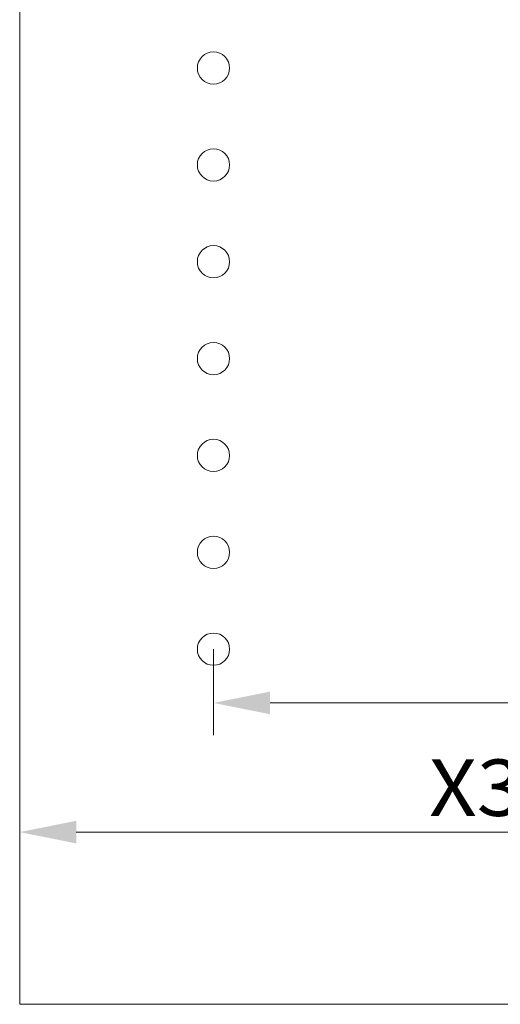
# Model space of a CAD drawing. Units: millimetres. Extents: x 0 to 210, y 0 to 297.
# Drawn here: x 102 to 117, y 160 to 191 of the extents above; entities that cross this region are included whole.
import ezdxf
from ezdxf.enums import TextEntityAlignment as Align

# ---------------------------------------------------------------- set-up
doc = ezdxf.new("R2010")
doc.units = ezdxf.units.MM
doc.header["$LTSCALE"] = 5
doc.linetypes.add('AUSGEZOGEN', pattern=[0])
doc.layers.add('Layer0', color=7, linetype='Continuous')
doc.styles.add('Arial', font='arial.ttf')
doc.dimstyles.new('ISO-25', dxfattribs={"dimtxt": 2.5, "dimasz": 2.5, "dimexe": 1.25, "dimexo": 0.625, "dimtad": 1, "dimtxsty": 'Standard', "dimcen": 2.5, "dimadec": 0, "dimazin": 0, "dimtfac": 1, "dimtmove": 0, "dimatfit": 3, "dimfxl": 1, "dimarcsym": 0})

# ---------------------------------------------------------------- blocks, each defined once
blk = doc.blocks.new('*D7')
at = {"layer": 'Layer0', "linetype": 'AUSGEZOGEN', "lineweight": 18}
for points in [[(102.406, 165.652), (104.156, 165.302), (104.156, 166.002)], [(134.591, 165.652), (132.841, 166.002), (132.841, 165.302)]]:
    blk.add_hatch(color=6, dxfattribs=at).paths.add_polyline_path(points, flags=0)
at = {"layer": 'Layer0', "color": 6, "linetype": 'AUSGEZOGEN', "lineweight": 18}
for p, q in [((134.591, 189.268), (134.591, 164.652)), ((102.406, 164.869), (102.406, 166.652)), ((132.841, 165.652), (104.156, 165.652))]:
    blk.add_line(p, q, dxfattribs=at)
at = {"layer": 'Layer0', "color": 6, "linetype": 'AUSGEZOGEN', "lineweight": 18, "style": 'Arial', "width": 0.970793}
blk.add_text('X3', height=1.75, dxfattribs=at).set_placement((115.083, 166.152), (117.983, 166.152), align=Align.FIT)
blk = doc.blocks.new('*D9')
at = {"layer": 'Layer0', "linetype": 'AUSGEZOGEN', "lineweight": 18}
for points in [[(108.406, 169.652), (110.156, 169.302), (110.156, 170.002)], [(134.591, 169.652), (132.841, 170.002), (132.841, 169.302)]]:
    blk.add_hatch(color=6, dxfattribs=at).paths.add_polyline_path(points, flags=0)
at = {"layer": 'Layer0', "color": 6, "linetype": 'AUSGEZOGEN', "lineweight": 18}
for p, q in [((134.591, 189.268), (134.591, 168.652)), ((108.406, 171.318), (108.406, 168.652)), ((132.841, 169.652), (110.156, 169.652))]:
    blk.add_line(p, q, dxfattribs=at)
at = {"layer": 'Layer0', "color": 6, "linetype": 'AUSGEZOGEN', "lineweight": 18, "style": 'Arial', "width": 0.970793}
blk.add_text('X2', height=1.75, dxfattribs=at).set_placement((121.108, 170.152), (124.008, 170.152), align=Align.FIT)
blk = doc.blocks.new('Plh149_nNn00')
at = {"layer": 'Layer0', "color": 96, "linetype": 'AUSGEZOGEN', "lineweight": 18}
for p in [(102.40572, 224.31812), (162.59572, 160.31812)]:
    blk.add_line(p, (102.40572, 160.31812), dxfattribs=at)
at = {"layer": 'Layer0', "color": 56, "linetype": 'AUSGEZOGEN', "lineweight": 18}
for centre in [(108.40572, 189.31812), (108.40572, 186.31812), (108.40572, 183.31812), (108.40572, 180.31812), (108.40572, 177.31812), (108.40572, 174.31812), (108.40572, 171.31812)]:
    blk.add_circle(centre, 0.5, dxfattribs=at)
at = {"layer": 'Layer0', "color": 6, "linetype": 'AUSGEZOGEN', "lineweight": 18}
for base, p2, text, picture, middle in [((102.40572, 165.65165), (102.40572, 164.86887), 'X3', '*D7', (116.533, 167.02665)), ((108.40572, 169.65165), (108.40572, 171.31812), 'X2', '*D9', (122.558, 171.02665))]:
    dim = blk.add_linear_dim(base=base, p1=(134.59093, 189.26812), p2=p2, angle=180, text=text, dimstyle='ISO-25', override={"dimtxt": 1.75, "dimasz": 1.75, "dimexe": 1.25, "dimgap": 0.25, "dimtad": 1, "dimjust": 0, "dimdec": 0, "dimlfac": 50, "dimzin": 8, "dimsah": 1, "dimclrd": 6, "dimclre": 6, "dimclrt": 6, "dimadec": 0}, dxfattribs=at)
    dim.commit()
    dim.dimension.update_dxf_attribs({"geometry": picture, "text_midpoint": middle, "dimtype": 160})

msp = doc.modelspace()

# ---------------------------------------------------------------- block references
msp.add_blockref('Plh149_nNn00', (0, 0))

doc.saveas('drawing.dxf')
